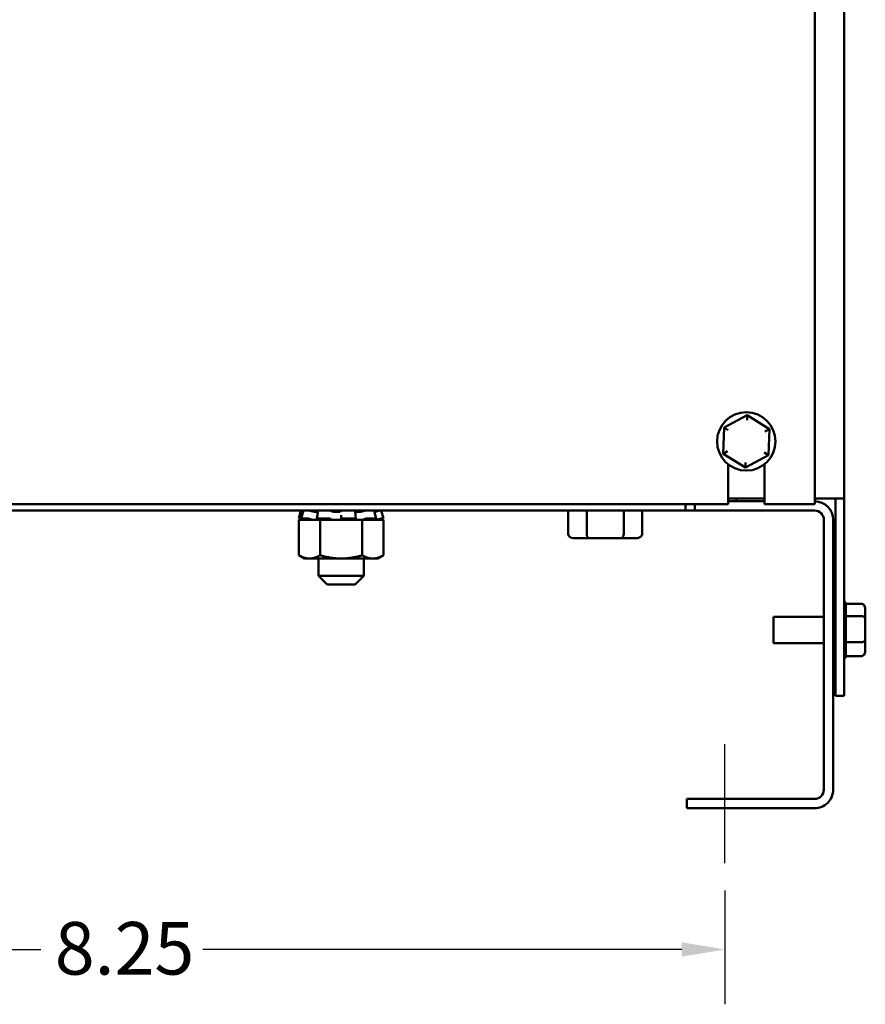
# Model space of a CAD drawing. Units: inches. Extents: x 0.05 to 2.15, y 0.02 to 1.67.
# Drawn here: x 0.29 to 0.48, y 0.6 to 0.83 of the extents above; entities that cross this region are included whole.
import ezdxf

# ---------------------------------------------------------------- set-up
doc = ezdxf.new("R2010")
doc.units = ezdxf.units.IN
doc.header["$LTSCALE"] = 0.1
doc.header["$MEASUREMENT"] = 0
doc.linetypes.add('CHAIN', pattern=[0.7087000000000001, 0.4724000000000001, -0.0591, 0.1181, -0.0591])
for name, color, linetype, lineweight in [('Centerline (ANSI)', 7, 'Continuous', 25), ('Dimension (ANSI)', 7, 'Continuous', 25), ('Visible (ANSI)', 7, 'Continuous', 50)]:
    doc.layers.add(name, color=color, linetype=linetype, lineweight=lineweight)
doc.styles.add('Note Text (ANSI)', font='tahoma.ttf')
doc.dimstyles.new('Default (ANSI)', dxfattribs={"dimscale": 0.1, "dimtxt": 0.1200000047683716, "dimasz": 0.0984251946210861, "dimexe": 0.125, "dimexo": 0.0625, "dimgap": 0.031496062992126, "dimtad": 0, "dimtih": 1, "dimtoh": 1, "dimrnd": 1e-08, "dimzin": 0, "dimdsep": 46, "dimtxsty": 'Note Text (ANSI)', "dimcen": 0.09, "dimdle": 0.3937007874015748, "dimclrd": 256, "dimclre": 256, "dimclrt": 256, "dimadec": 0, "dimazin": 1, "dimtfac": 1, "dimtofl": 0, "dimtmove": 0, "dimatfit": 3, "dimfxl": 1, "dimtolj": 1, "dimtzin": 4, "dimlwd": -1, "dimlwe": -1, "dimarcsym": 0})

# ---------------------------------------------------------------- blocks, each defined once
blk = doc.blocks.new('*D32')
at = {"layer": 'Defpoints', "color": 0, "transparency": 16777216}
for p in [(0.1731942139813902, 0.6351997538368143), (0.4481942139813906, 0.6351997538368127), (0.4481942139813906, 0.6154792359869798)]:
    blk.add_point(p, dxfattribs=at)
at = {"layer": 'Dimension (ANSI)', "transparency": 16777216}
for p, q in [((0.1731942139813902, 0.6289497538368143), (0.1731942139813902, 0.6029792359869799)), ((0.4481942139813906, 0.6289497538368128), (0.4481942139813906, 0.6029792359869799)), ((0.1830367334434988, 0.6154792359869798), (0.2922605238962267, 0.6154792359869798)), ((0.438351694519282, 0.6154792359869798), (0.3291279040665539, 0.6154792359869798))]:
    blk.add_line(p, q, dxfattribs=at)
for points in [[(0.1830367334434988, 0.6171196558973313), (0.1830367334434988, 0.6138388160766284), (0.1731942139813902, 0.6154792359869798)], [(0.438351694519282, 0.6171196558973313), (0.438351694519282, 0.6138388160766284), (0.4481942139813906, 0.6154792359869798)]]:
    blk.add_solid(points, dxfattribs=at)
at = {"layer": 'Dimension (ANSI)', "transparency": 16777216, "insert": (0.2954101301954393, 0.6217532455980334), "char_height": 0.0120000004768372, "attachment_point": 1, "style": 'Note Text (ANSI)'}
blk.add_mtext('\\A1;8.25', dxfattribs=at)

msp = doc.modelspace()

# ---------------------------------------------------------------- linework, layer by layer
at = {"layer": 'Centerline (ANSI)', "linetype": 'CHAIN', "ltscale": 0.1505399495363235}
msp.add_line((0.4481942139813906, 0.6351997538368127), (0.4481942139813897, 0.6623164205034792), dxfattribs=at)
at = {"layer": 'Visible (ANSI)'}
for p, q in [((0.47539421398139, 0.9960330871701462), (0.47539421398139, 0.7183664205034801)), ((0.4686942139813898, 0.7170330871701461), (0.4686942139813902, 0.9695248028988993)), ((0.4532719002378254, 0.7373478971878215), (0.4479862796821564, 0.7345399071710866)), ((0.4532311890629503, 0.7361939145477557), (0.4532719002378253, 0.7373478971878216)), ((0.4583465012037254, 0.7341744105202146), (0.4532719002378253, 0.7373478971878215)), ((0.4479862796821564, 0.7345399071710866), (0.4477752600923876, 0.7285584304867446)), ((0.4489653023765423, 0.7339276589393938), (0.4479862796821564, 0.7345399071710866)), ((0.4573267673344645, 0.7336326761118414), (0.4583465012037254, 0.7341744105202146)), ((0.4581354816139564, 0.7281929338358726), (0.4583465012037254, 0.7341744105202146)), ((0.4487949939616485, 0.729100164895118), (0.4477752600923876, 0.7285584304867446)), ((0.4477752600923876, 0.7285584304867446), (0.4528498610582876, 0.7253849438191377)), ((0.4528498610582876, 0.7253849438191377), (0.4581354816139564, 0.7281929338358726)), ((0.4581354816139564, 0.7281929338358726), (0.4571564589195706, 0.7288051820675653)), ((0.4488942139813898, 0.7170330871701461), (0.4488942139813898, 0.7261622555048142)), ((0.4528905722331626, 0.7265389264592035), (0.4528498610582876, 0.7253849438191377)), ((0.4572275473147231, 0.7261622555048141), (0.4572275473147231, 0.7170330871701461)), ((0.1724942139813896, 0.7170330871701466), (0.4488942139813898, 0.7170330871701461)), ((0.4391942139813926, 0.7155830871701462), (0.4391942139813926, 0.7170330871701461)), ((0.4413108806480591, 0.7170330871701461), (0.4413108806480591, 0.7155830871701462)), ((0.4488942139813898, 0.7183664205034801), (0.4572275473147231, 0.7183664205034801)), ((0.4572275473147254, 0.7176997538368126), (0.448894213981392, 0.7176997538368126)), ((0.4508392731569355, 0.717699753836812), (0.4508392731569355, 0.7183664205034784)), ((0.4572275473147231, 0.7170330871701461), (0.4686942139813898, 0.7170330871701461)), ((0.4686942139813898, 0.7183664205034801), (0.4714608806480566, 0.7183664205034801)), ((0.47539421398139, 0.7183664205034801), (0.4714608806480566, 0.7183664205034801)), ((0.4734275473147234, 0.7183664205034801), (0.4734275473147233, 0.6733664205034801)), ((0.47539421398139, 0.7183664205034801), (0.47539421398139, 0.6733664205034801)), ((0.4391942139813925, 0.7155830871701458), (0.1821942139813905, 0.7155830871701473)), ((0.3515406634463875, 0.7155830871701462), (0.3510587973147246, 0.7137847382843338)), ((0.3516220743116683, 0.7137799974009386), (0.3518431557437641, 0.7146469703625395)), ((0.3553958359691607, 0.7152772693892921), (0.3549439001131721, 0.7152772693892921)), ((0.3551635891429709, 0.7137488940675083), (0.3553003243814528, 0.7146164977303169)), ((0.3599770022562722, 0.7152772693892921), (0.3593215963232921, 0.7152772693892921)), ((0.3606942139813912, 0.7136969735819257), (0.3606942139813912, 0.7145646039173708)), ((0.3639671015183937, 0.7145964871818814), (0.3640504707250715, 0.7137288438121994)), ((0.3648045379004298, 0.7152772693892921), (0.3642235858252484, 0.7152772693892921)), ((0.3684490183907382, 0.7146377356581849), (0.3686440590739415, 0.7137703773305204)), ((0.3698477645163951, 0.7155830871701462), (0.3703296306480579, 0.7137847382843335)), ((0.4124649032497541, 0.7103164205034793), (0.4124649032497541, 0.7155830871701458)), ((0.4166859180273934, 0.7103164205034793), (0.4166859180273934, 0.7155830871701458)), ((0.4251152287590314, 0.7103164205034793), (0.4251152287590315, 0.7155830871701458)), ((0.4293235247130302, 0.7103164205034791), (0.4293235247130302, 0.7155830871701458)), ((0.4413108806480591, 0.7155830871701462), (0.4391942139813925, 0.7155830871701462)), ((0.4686275473147259, 0.7155830871701458), (0.4413108806480591, 0.7155830871701462)), ((0.3510587973147246, 0.7137847382843338), (0.3510601187279707, 0.7137847382843338)), ((0.3522001248107299, 0.7134789205034796), (0.3510587973147246, 0.7137847382843338)), ((0.3526549752340391, 0.7134789205034796), (0.3510717094948975, 0.7134789205034796)), ((0.3510717094948974, 0.705389890482455), (0.3510717094948975, 0.7134789205034796)), ((0.3513990957615113, 0.7136969735819259), (0.351631410642029, 0.7136346395707053)), ((0.3516428259991, 0.7137847382843338), (0.3529938608316189, 0.7137847382843338)), ((0.3520631472325792, 0.7136346395707053), (0.351841899439219, 0.7136969735819259)), ((0.3526549752340391, 0.7134789205034795), (0.3541895349094108, 0.7134789205034795)), ((0.353460637029734, 0.7136969735819259), (0.3536414273677899, 0.7136346395707053)), ((0.3541895349094108, 0.7134789205034796), (0.3542224566934709, 0.7134789205034796)), ((0.3558829617381444, 0.7134789205034796), (0.3542224566934709, 0.7134789205034796)), ((0.3553599213714563, 0.7136346395707053), (0.3552231827152239, 0.7136969735819259)), ((0.3553132819167137, 0.7137847382843338), (0.3578688761131028, 0.7137847382843338)), ((0.360435955103271, 0.7134789205034796), (0.3558829617381444, 0.7134789205034796)), ((0.3558829617381444, 0.705389890482455), (0.3558829617381444, 0.7134789205034796)), ((0.3582851588332521, 0.7136969735819259), (0.358345368864546, 0.7136346395707053)), ((0.360435955103271, 0.7134789205034796), (0.3605425959438863, 0.7134789205034796)), ((0.3605425959438863, 0.7134789205034795), (0.3623389347463548, 0.7134789205034795)), ((0.3606942139813912, 0.7136346395707053), (0.3606942139813912, 0.7136969735819257)), ((0.3610390709918802, 0.7137847382843338), (0.363823074430571, 0.7137847382843338)), ((0.3655054662246381, 0.7134789205034796), (0.3623389347463548, 0.7134789205034796)), ((0.3640298578225863, 0.7136969735819259), (0.363946489361628, 0.7136346395707053)), ((0.3670887319637798, 0.7134789205034796), (0.3655054662246381, 0.7134789205034796)), ((0.3655054662246381, 0.705389890482455), (0.3655054662246381, 0.7134789205034796)), ((0.3660285065913263, 0.7136346395707053), (0.3661652452475588, 0.7136969735819259)), ((0.3666331364102985, 0.7137847382843338), (0.3685821544025076, 0.7137847382843338)), ((0.3670887319637798, 0.7134789205034795), (0.367899398710988, 0.7134789205034795)), ((0.367899398710988, 0.7134789205034795), (0.3687174601304924, 0.7134789205034795)), ((0.3685004542389484, 0.7136969735819257), (0.368305351204234, 0.7136346395707053)), ((0.3687174601304924, 0.7134789205034795), (0.3687244332356104, 0.7134789205034795)), ((0.3687244332356108, 0.7134789205034795), (0.3687334527287434, 0.7134789205034795)), ((0.370316718467885, 0.7134789205034795), (0.3687334527287434, 0.7134789205034795)), ((0.3691883031520526, 0.7134789205034795), (0.3703296306480579, 0.7137847382843335)), ((0.3693252807302035, 0.7136346395707053), (0.3695465285235636, 0.7136969735819257)), ((0.3699587353174234, 0.7137847382843338), (0.370329630648058, 0.7137847382843338)), ((0.370316718467885, 0.7053898904824547), (0.370316718467885, 0.7134789205034795)), ((0.4707442139813927, 0.7134664205034794), (0.4707442139813927, 0.6519330871701471)), ((0.4728608806480592, 0.7134664205034791), (0.4728608806480592, 0.6519330871701471)), ((0.4136196033499785, 0.7093164205034793), (0.4172623969252015, 0.7093164205034793)), ((0.4172623969252015, 0.7093164205034793), (0.4245370075566151, 0.7093164205034793)), ((0.4245370075566151, 0.7093164205034793), (0.4281688246128058, 0.7093164205034793)), ((0.3523608806480579, 0.7046455871701462), (0.3510717094948975, 0.705389890482455)), ((0.3690275473147246, 0.7046455871701462), (0.370316718467885, 0.7053898904824547)), ((0.3523608806480579, 0.7046455871701462), (0.3534773356165209, 0.7046455871701462)), ((0.3534773356165209, 0.7046455871701462), (0.3606942139813912, 0.7046455871701462)), ((0.3555275473147245, 0.7046455871701462), (0.3555275473147245, 0.7006997538368128)), ((0.3606942139813912, 0.7046455871701462), (0.3679110923462616, 0.7046455871701462)), ((0.3658608806480579, 0.7046455871701462), (0.3658608806480579, 0.7006997538368128)), ((0.3679110923462616, 0.7046455871701462), (0.3690275473147246, 0.7046455871701462)), ((0.3555275473147245, 0.7006997538368128), (0.3658608806480577, 0.7006997538368128)), ((0.3575275473147244, 0.6986997538368128), (0.3555275473147245, 0.7006997538368128)), ((0.3638608806480578, 0.6986997538368128), (0.3658608806480579, 0.7006997538368128)), ((0.3638608806480578, 0.6986997538368128), (0.3575275473147244, 0.6986997538368128)), ((0.47919421398139, 0.6943478971878219), (0.475725735699358, 0.6943478971878219)), ((0.4757275473147233, 0.6942877311776467), (0.4757275473147233, 0.691600856183721)), ((0.48019421398139, 0.6909276589393942), (0.48019421398139, 0.6931939145477559)), ((0.4592942139813899, 0.6853497538368132), (0.4592942139813899, 0.6913830871701467)), ((0.4592942139813899, 0.6913830871701467), (0.4707442139813902, 0.6913830871701467)), ((0.4728608806480568, 0.6913830871701467), (0.4734275473147234, 0.6913830871701467)), ((0.47919421398139, 0.6915399071710869), (0.4757255044462437, 0.6915399071710766)), ((0.4757275473147233, 0.6914100758341409), (0.4757275473147233, 0.6856882618236911)), ((0.48019421398139, 0.6861001648951182), (0.48019421398139, 0.6909276589393942)), ((0.4592942139813899, 0.6853497538368132), (0.4707442139813902, 0.6853497538368132)), ((0.4728608806480568, 0.6853497538368132), (0.4734275473147234, 0.6853497538368132)), ((0.47919421398139, 0.6855584304867449), (0.4757255044462437, 0.6855584304867315)), ((0.4757275473147233, 0.6854895481624329), (0.4757275473147233, 0.68245382614345)), ((0.48019421398139, 0.6835389264592039), (0.48019421398139, 0.6861001648951182)), ((0.47919421398139, 0.682384943819138), (0.4757255044462437, 0.6823849438191348)), ((0.4734275473147234, 0.6733664205034801), (0.47539421398139, 0.6733664205034801)), ((0.4686275473147259, 0.6498164205034805), (0.4395275473147257, 0.6498164205034807)), ((0.4395275473147256, 0.6476997538368141), (0.4395275473147257, 0.6498164205034805)), ((0.4686275473147259, 0.6476997538368139), (0.4395275473147257, 0.6476997538368141))]:
    msp.add_line(p, q, dxfattribs=at)
msp.add_circle((0.4530608806480564, 0.7313664205034796), 0.0066666666666667, dxfattribs=at)
for centre, radius, start, end in [((0.468627547314726, 0.7134664205034794), 0.0042333333333333, 0, 89.0976669605159), ((0.468627547314726, 0.7134664205034794), 0.0021166666666666, 0, 90.0000000000019), ((0.4747275473147233, 0.6942877311776467), 0.001, 0, 48.18968510422184), ((0.4747275473147233, 0.6824451098293132), 0.001, 311.8103148957835, 356.5506583350235), ((0.4686275473147257, 0.6519330871701471), 0.0021166666666667, 270.0000000000019, 0), ((0.4686275473147259, 0.6519330871701471), 0.0042333333333333, 269.999999999999, 0)]:
    msp.add_arc(centre, radius, start, end, dxfattribs=at)
for centre, major_axis, ratio, start_param, end_param in [((0.4136196033499786, 0.7103164205034793), (0.0011547001002244, 0), 0.8660257324007092, 3.141592653589799, 4.712388980384694), ((0.4172623969252015, 0.7103164205034793), (0, 0.001), 0.5764788978080403, 1.570796326794899, 3.141592653589802), ((0.4245370075566151, 0.7103164205034793), (0, 0.001), 0.5782212024163473, 3.141592653589801, 4.712388980384695), ((0.4281688246128059, 0.7103164205034791), (-0.0011547001002244, 0), 0.8660257324007092, 1.570796326794901, 3.1415926535898), ((0.47919421398139, 0.6931939145477559), (0, -0.001153982640066), 0.86656416247547, 1.570796326794896, 3.141592653589793), ((0.47919421398139, 0.6909276589393942), (-0.001, 0), 0.6122482316926602, 3.141592653589793, 4.712388980384689), ((0.47919421398139, 0.6861001648951182), (-0.001, 0), 0.5417344083733107, 1.570796326794896, 3.141592653589793), ((0.47919421398139, 0.6835389264592039), (0, 0.001153982640066), 0.8665641624754695, 3.141592653589792, 4.712388980384689)]:
    msp.add_ellipse(centre, major_axis=major_axis, ratio=ratio, start_param=start_param, end_param=end_param, dxfattribs=at)
for points, knots in [([(0.3515419745336891, 0.7155830871725781), (0.351542610617923, 0.7155830871705905), (0.3515493898151356, 0.7155815032632113), (0.3515764461588944, 0.7155748434573376), (0.3515982503638145, 0.7155693655342223), (0.3516541873037206, 0.7155550907817646), (0.3516877905306289, 0.7155464274537028), (0.3517580181798381, 0.7155281022388214), (0.3517932668266841, 0.715518822608809), (0.3518294305231264, 0.715509206737266)], [4.3910246e-09, 4.3910246e-09, 4.3910246e-09, 4.3910246e-09, 0.0085914022261193, 0.0085914022261193, 0.0184014633612379, 0.0184014633612379, 0.0282042093280065, 0.0282042093280065, 0.0368105657459251, 0.0368105657459251, 0.0368105657459251, 0.0368105657459251]), ([(0.3520679379426465, 0.7155547091821879), (0.352055614075647, 0.7155573638087299), (0.3520436373551569, 0.7155598693158916), (0.3519968352917239, 0.7155693528592929), (0.3519661835801249, 0.7155748334523644), (0.3519204692628564, 0.715581500787183), (0.3519042743645894, 0.7155830871705888), (0.3518939261516186, 0.7155830871725781)], [0.0151862880521282, 0.0151862880521282, 0.0151862880521282, 0.0151862880521282, 0.0184017173207002, 0.0184017173207002, 0.0282118056923091, 0.0282118056923091, 0.0368097272741894, 0.0368097272741894, 0.0368097272741894, 0.0368097272741894]), ([(0.3520736061663437, 0.7155783244659603), (0.3520736111525211, 0.715578345256319), (0.3520736164108108, 0.7155783659815669), (0.3520744555641423, 0.715581500787183), (0.3520814607679674, 0.715583087170589), (0.352094343492869, 0.7155830871725781)], [0.0281547647513118, 0.0281547647513118, 0.0281547647513118, 0.0281547647513118, 0.0282118056923074, 0.0282118056923074, 0.0368097272741893, 0.0368097272741893, 0.0368097272741893, 0.0368097272741893]), ([(0.3533809572737989, 0.7155830871725781), (0.3534035592502241, 0.7155830871705905), (0.3534309126762546, 0.7155815032632113), (0.3534971911594036, 0.7155748434573376), (0.3535365920995314, 0.7155693655342223), (0.3536191506659086, 0.7155550907817646), (0.3536615377617201, 0.7155464274537028), (0.3537388588183234, 0.7155281022388214), (0.3537735133711255, 0.715518822608809), (0.3538051965919568, 0.715509206737266)], [4.3910255e-09, 4.3910255e-09, 4.3910255e-09, 4.3910255e-09, 0.0085914022261173, 0.0085914022261173, 0.0184014633612374, 0.0184014633612374, 0.0282042093280062, 0.0282042093280062, 0.0368105657459232, 0.0368105657459232, 0.0368105657459232, 0.0368105657459232]), ([(0.3549439001131721, 0.7152772693892921), (0.354916437808939, 0.715279907678328), (0.3548884296055384, 0.7152828586293783), (0.3547264984559992, 0.7153016478151646), (0.3545828012556082, 0.7153248105779683), (0.3543091289102989, 0.7153778397763928), (0.354159359905269, 0.7154119120664142), (0.3539444532303298, 0.7154684186115156), (0.3538724599574319, 0.7154888419465572), (0.3538051965945606, 0.7155092067373015)], [0.4557028316481356, 0.4557028316481356, 0.4557028316481356, 0.4557028316481356, 0.4623692285374365, 0.4623692285374365, 0.4936133058628162, 0.4936133058628162, 0.5261606021742053, 0.5261606021742053, 0.5435030078972457, 0.5435030078972457, 0.5435030078972457, 0.5435030078972457]), ([(0.3554298020762834, 0.7155467630413003), (0.3554304895096254, 0.715552461103157), (0.3554344904195909, 0.7155576480080875), (0.3554531304023085, 0.7155693528592929), (0.3554722944654621, 0.7155748334523644), (0.3555208966060042, 0.715581500787183), (0.3555484261621584, 0.7155830871705888), (0.3555796190618878, 0.7155830871725781)], [0.0121353520503169, 0.0121353520503169, 0.0121353520503169, 0.0121353520503169, 0.0184017173206953, 0.0184017173206953, 0.0282118056923042, 0.0282118056923042, 0.0368097272741884, 0.0368097272741884, 0.0368097272741884, 0.0368097272741884]), ([(0.3580133555077558, 0.7155830871725781), (0.3580492901895909, 0.7155830871705904), (0.3580867697654043, 0.7155815032632113), (0.3581669542601033, 0.7155748434573376), (0.3582089021154988, 0.7155693655342223), (0.3582865477420534, 0.7155550907817646), (0.3583215282768526, 0.7155464274537027), (0.3583764087252734, 0.7155281022388214), (0.3583972323227263, 0.715518822608809), (0.3584123331544619, 0.715509206737266)], [4.3910246e-09, 4.3910246e-09, 4.3910246e-09, 4.3910246e-09, 0.0085914022261211, 0.0085914022261211, 0.018401463361238, 0.018401463361238, 0.0282042093280053, 0.0282042093280053, 0.036810565745924, 0.036810565745924, 0.036810565745924, 0.036810565745924]), ([(0.3593215963232921, 0.7152772693892921), (0.3592910397916341, 0.715279907678328), (0.3592605866996617, 0.7152828586293783), (0.3590892010506864, 0.7153016478151646), (0.3589548677761908, 0.7153248105779683), (0.3587259905882302, 0.7153778397763928), (0.3586160320982477, 0.7154119120664142), (0.3584838234844948, 0.7154684186115156), (0.3584445899597851, 0.7154888419465572), (0.3584123331585749, 0.7155092067373015)], [0.4557028316481644, 0.4557028316481644, 0.4557028316481644, 0.4557028316481644, 0.4623692285374364, 0.4623692285374364, 0.4936133058628161, 0.4936133058628161, 0.5261606021742053, 0.5261606021742053, 0.5435030078972451, 0.5435030078972451, 0.5435030078972451, 0.5435030078972451]), ([(0.3606777888741968, 0.7155092067373015), (0.3606647582589993, 0.7154888419465572), (0.3606445860190691, 0.7154684186115156), (0.3605644148176479, 0.7154119120664142), (0.3604849798107846, 0.7153778397763928), (0.3603028735623005, 0.7153248105779683), (0.3601885376048868, 0.7153016478151646), (0.3600332414331969, 0.7152828586293781), (0.3600053104143134, 0.715279907678328), (0.359977002256272, 0.7152772693892921)], [0.318747294526868, 0.318747294526868, 0.318747294526868, 0.318747294526868, 0.336089700249908, 0.336089700249908, 0.3686369965612971, 0.3686369965612971, 0.3998810738866769, 0.3998810738866769, 0.4065474707759775, 0.4065474707759775, 0.4065474707759775, 0.4065474707759775]), ([(0.360677788878488, 0.7155092067372659), (0.3606837988509292, 0.715518815111932), (0.3606960571489093, 0.7155280878252328), (0.3607345380141217, 0.7155464086623434), (0.3607621139330444, 0.7155550736103339), (0.3608284060455519, 0.7155693528592929), (0.3608665139082871, 0.7155748334523644), (0.3609433690506735, 0.715581500787183), (0.3609809076044012, 0.7155830871705888), (0.3610184960514694, 0.7155830871725781)], [0, 0, 0, 0, 0.0085994518142704, 0.0085994518142704, 0.0184017173207, 0.0184017173207, 0.0282118056923073, 0.0282118056923073, 0.0368097272741908, 0.0368097272741908, 0.0368097272741908, 0.0368097272741908]), ([(0.3636697505596134, 0.7155830871725781), (0.3637052921197723, 0.7155830871705904), (0.3637385819212918, 0.7155815032632113), (0.3638020446759365, 0.7155748434573376), (0.3638305167915938, 0.7155693655342223), (0.3638735914880597, 0.7155550907817646), (0.363887804086498, 0.7155464274537027), (0.3638959865207723, 0.7155333630660702), (0.3638971149630239, 0.7155299506351785), (0.3638973032766911, 0.7155264537118953)], [4.3910249e-09, 4.3910249e-09, 4.3910249e-09, 4.3910249e-09, 0.0085914022261195, 0.0085914022261195, 0.0184014633612358, 0.0184014633612358, 0.0282042093280028, 0.0282042093280028, 0.0315256559601551, 0.0315256559601551, 0.0315256559601551, 0.0315256559601551]), ([(0.3642235858252484, 0.7152772693892921), (0.3642016066226805, 0.715279907678328), (0.364180340688207, 0.7152828586293781), (0.36406496403252, 0.7153016478151646), (0.3639913054289569, 0.7153248105779682), (0.3639294367970231, 0.7153587531319485), (0.3639167469100784, 0.715367331502544), (0.3639060885775351, 0.7153764106517463)], [0.4557028316481361, 0.4557028316481361, 0.4557028316481361, 0.4557028316481361, 0.4623692285374368, 0.4623692285374368, 0.4936133058628167, 0.4936133058628167, 0.5032003594514106, 0.5032003594514106, 0.5032003594514106, 0.5032003594514106]), ([(0.3658991714704867, 0.7155092067373015), (0.3658439579247361, 0.7154888419465572), (0.3657827885353194, 0.7154684186115156), (0.3655935463398517, 0.7154119120664142), (0.3654538154393299, 0.7153778397763928), (0.3651861782846789, 0.7153248105779682), (0.3650394163838766, 0.7153016478151646), (0.3648652221460311, 0.7152828586293781), (0.3648347363818206, 0.715279907678328), (0.3648045379004298, 0.7152772693892921)], [0.318747294526868, 0.318747294526868, 0.318747294526868, 0.318747294526868, 0.3360897002499081, 0.3360897002499081, 0.3686369965612974, 0.3686369965612974, 0.3998810738866771, 0.3998810738866771, 0.4065474707759492, 0.4065474707759492, 0.4065474707759492, 0.4065474707759492]), ([(0.3658991714738853, 0.7155092067372659), (0.365925117573044, 0.715518815111932), (0.3659553885656937, 0.7155280878252328), (0.3660266598040871, 0.7155464086623434), (0.3660679017028011, 0.7155550736103339), (0.3661524248813066, 0.7155693528592929), (0.3661949206352971, 0.7155748334523644), (0.3662706727273465, 0.715581500787183), (0.3663038818270121, 0.7155830871705888), (0.3663335083122234, 0.7155830871725781)], [0, 0, 0, 0, 0.0085994518142715, 0.0085994518142715, 0.018401717320698, 0.018401717320698, 0.0282118056923034, 0.0282118056923034, 0.0368097272741859, 0.0368097272741859, 0.0368097272741859, 0.0368097272741859]), ([(0.3681895917733587, 0.7155830871725781), (0.3682111645438737, 0.7155830871705904), (0.3682275489983977, 0.7155815032632113), (0.3682461944701775, 0.7155759844623836), (0.3682507084090344, 0.7155726873543187), (0.3682515263010089, 0.7155685855032)], [4.3910237e-09, 4.3910237e-09, 4.3910237e-09, 4.3910237e-09, 0.0085914022261139, 0.0085914022261139, 0.0152487952597278, 0.0152487952597278, 0.0152487952597278, 0.0152487952597278]), ([(0.3691324372159404, 0.7155092067373015), (0.369056130437474, 0.7154888419465572), (0.368977328526257, 0.7154684186115156), (0.3687512994233057, 0.7154119120664142), (0.3686046450838462, 0.7153778397763928), (0.3684180711492109, 0.7153384125209136), (0.3683594797391312, 0.7153266790671392), (0.3683028963074754, 0.7153161090933873)], [0.3187472945268681, 0.3187472945268681, 0.3187472945268681, 0.3187472945268681, 0.3360897002499081, 0.3360897002499081, 0.3686369965612972, 0.3686369965612972, 0.3835186424263626, 0.3835186424263626, 0.3835186424263626, 0.3835186424263626]), ([(0.3691324372171482, 0.7155092067372659), (0.3691684089150212, 0.715518815111932), (0.3692051301120216, 0.7155280878252328), (0.3692819685329502, 0.7155464086623431), (0.3693211234079072, 0.7155550736103339), (0.3693915926710587, 0.7155693528592928), (0.3694222443826578, 0.7155748334523644), (0.3694679586999261, 0.715581500787183), (0.3694841535981932, 0.7155830871705888), (0.369494501811164, 0.7155830871725781)], [0, 0, 0, 0, 0.0085994518142712, 0.0085994518142712, 0.0184017173207005, 0.0184017173207005, 0.028211805692309, 0.028211805692309, 0.0368097272741904, 0.0368097272741904, 0.0368097272741904, 0.0368097272741904]), ([(0.3691948230188008, 0.7155253489064536), (0.3692068695228312, 0.715529225468453), (0.3692182221040508, 0.7155330020019165), (0.3692570469101593, 0.7155464086623431), (0.3692791589299511, 0.7155550736103339), (0.3693086574143869, 0.7155693528592928), (0.3693157571715769, 0.7155748334523644), (0.3693139723986403, 0.7155815007871827), (0.3693069671948153, 0.7155830871705888), (0.3692940844699136, 0.7155830871725781)], [0.0049358710877717, 0.0049358710877717, 0.0049358710877717, 0.0049358710877717, 0.0085994518142712, 0.0085994518142712, 0.0184017173206988, 0.0184017173206988, 0.0282118056923047, 0.0282118056923047, 0.0368097272741867, 0.0368097272741867, 0.0368097272741867, 0.0368097272741867]), ([(0.3513990955153931, 0.7136969736479636), (0.351357791296195, 0.7137080562684878), (0.3513133410664083, 0.7137198567829718), (0.3512308641045974, 0.7137415152282087), (0.3511928385227008, 0.7137513774504857), (0.3511322638401457, 0.7137669408479609), (0.3511057744363013, 0.7137736551698052), (0.3510700557448023, 0.713782551994049), (0.3510608274486945, 0.7137847383990762), (0.3510601182741437, 0.7137847384059529)], [-0.1530952039990681, -0.1530952039990681, -0.1530952039990681, -0.1530952039990681, -0.1433065617031793, -0.1433065617031793, -0.1335179194072904, -0.1335179194072904, -0.1237291065202215, -0.1237291065202215, -0.1139403096182667, -0.1139403096182667, -0.1139403096182667, -0.1139403096182667]), ([(0.3516428243757728, 0.7137847387473686), (0.3516281429952911, 0.7137847387422642), (0.3516204669681209, 0.7137825523375136), (0.3516240662392043, 0.7137736555120578), (0.3516353406024049, 0.7137669411902479), (0.3516709256960621, 0.7137513777927151), (0.3516975509564145, 0.7137415155703591), (0.3517633693737919, 0.7137198571249435), (0.3518025614351839, 0.7137080566103604), (0.3518418979917014, 0.7136969739897471)], [-0.0391548979368605, -0.0391548979368605, -0.0391548979368605, -0.0391548979368605, -0.0293660976916903, -0.0293660976916903, -0.0195772847488023, -0.0195772847488023, -0.0097886423744012, -0.0097886423744012, 0, 0, 0, 0]), ([(0.351631410642029, 0.7136346395707053), (0.351768747426898, 0.7135977897887632), (0.3519175788141948, 0.7135581755915227), (0.3521140482827439, 0.7135066632964107), (0.3521686181251347, 0.7134924558270181), (0.3522210521708847, 0.7134789205034796)], [-0.5587078984855943, -0.5587078984855943, -0.5587078984855943, -0.5587078984855943, -0.5261606021742052, -0.5261606021742052, -0.5132276262509475, -0.5132276262509475, -0.5132276262509475, -0.5132276262509475]), ([(0.3525702896266865, 0.7134789205034796), (0.3525304989575888, 0.7134924558270181), (0.3524875242552911, 0.7135066632964107), (0.3523266416624308, 0.7135581755915227), (0.352193941525789, 0.7135977897887632), (0.3520631472325792, 0.7136346395707053)], [-0.3490226761731653, -0.3490226761731653, -0.3490226761731653, -0.3490226761731653, -0.3360897002499078, -0.3360897002499078, -0.3035424039385187, -0.3035424039385187, -0.3035424039385187, -0.3035424039385187]), ([(0.3534606368382016, 0.7136969736479636), (0.3534284933795678, 0.713708056268488), (0.3533887504729094, 0.7137198567829718), (0.353303687325583, 0.7137415152282087), (0.3532583679794715, 0.7137513774504857), (0.3531749737745105, 0.7137669408479609), (0.3531314738497203, 0.7137736551698052), (0.3530537866106098, 0.713782551994049), (0.3530196000935698, 0.7137847383990762), (0.3529938604688836, 0.7137847384059528)], [-0.1530952039988566, -0.1530952039988566, -0.1530952039988566, -0.1530952039988566, -0.1433065617029816, -0.1433065617029816, -0.1335179194071065, -0.1335179194071065, -0.1237291065200515, -0.1237291065200515, -0.1139403096180732, -0.1139403096180732, -0.1139403096180732, -0.1139403096180732]), ([(0.3536414273677899, 0.7136346395707053), (0.3537483045669973, 0.7135977897887632), (0.3538789560967349, 0.7135581755915227), (0.3540748685532682, 0.7135066632964107), (0.3541320896984746, 0.7134924558270181), (0.3541895349094108, 0.7134789205034796)], [-0.5587078984855945, -0.5587078984855945, -0.5587078984855945, -0.5587078984855945, -0.5261606021742053, -0.5261606021742053, -0.5132276262509478, -0.5132276262509478, -0.5132276262509478, -0.5132276262509478]), ([(0.3553132809516671, 0.7137847387473684), (0.3552777596940018, 0.7137847387422639), (0.3552446598754871, 0.7137825523375133), (0.355194498245656, 0.7137736555120576), (0.3551774358819184, 0.7137669411902478), (0.3551613609663024, 0.7137513777927149), (0.3551613022160305, 0.7137415155703588), (0.355180057317544, 0.7137198571249435), (0.3551988704916807, 0.7137080566103604), (0.3552231818206088, 0.7136969739897471)], [-0.0391548979368269, -0.0391548979368269, -0.0391548979368269, -0.0391548979368269, -0.029366097691617, -0.029366097691617, -0.0195772847487534, -0.0195772847487534, -0.0097886423743767, -0.0097886423743767, 0, 0, 0, 0]), ([(0.3555796475076651, 0.7134789205034796), (0.3555725282765942, 0.7134924558270181), (0.355561460686953, 0.7135066632964107), (0.3555071990281959, 0.7135581755915227), (0.3554407566901945, 0.7135977897887632), (0.3553599213714563, 0.7136346395707053)], [-0.3490226761731655, -0.3490226761731655, -0.3490226761731655, -0.3490226761731655, -0.3360897002499079, -0.3360897002499079, -0.3035424039385188, -0.3035424039385188, -0.3035424039385188, -0.3035424039385188]), ([(0.3582851587694644, 0.7136969736479636), (0.358274453780077, 0.7137080562684878), (0.3582545986360788, 0.7137198567829718), (0.3581994405343253, 0.7137415152282087), (0.3581641378738656, 0.7137513774504857), (0.358089777898329, 0.7137669408479607), (0.3580458829453547, 0.7137736551698052), (0.3579559010434808, 0.713782551994049), (0.3579098143930608, 0.7137847383990762), (0.3578688759800117, 0.7137847384059528)], [-0.1530952039988287, -0.1530952039988287, -0.1530952039988287, -0.1530952039988287, -0.1433065617029555, -0.1433065617029555, -0.1335179194070823, -0.1335179194070823, -0.1237291065200291, -0.1237291065200291, -0.1139403096180481, -0.1139403096180481, -0.1139403096180481, -0.1139403096180481]), ([(0.358345368864546, 0.7136346395707053), (0.3583809630206171, 0.7135977897887632), (0.3584435302491181, 0.7135581755915226), (0.3585640537940591, 0.7135066632964107), (0.3586020697094876, 0.7134924558270181), (0.3586425839675233, 0.7134789205034796)], [-0.5587078984855945, -0.5587078984855945, -0.5587078984855945, -0.5587078984855945, -0.5261606021742053, -0.5261606021742053, -0.5132276262509479, -0.5132276262509479, -0.5132276262509479, -0.5132276262509479]), ([(0.3605425959438863, 0.7134789205034795), (0.3605708674551376, 0.7134924558270181), (0.3605959344212224, 0.7135066632964107), (0.3606690198059276, 0.7135581755915226), (0.3606942139813912, 0.7135977897887632), (0.3606942139813912, 0.7136346395707053)], [-0.3490226761731656, -0.3490226761731656, -0.3490226761731656, -0.3490226761731656, -0.336089700249908, -0.336089700249908, -0.3035424039385188, -0.3035424039385188, -0.3035424039385188, -0.3035424039385188]), ([(0.3610390710537283, 0.7137847387473686), (0.3609962778319847, 0.7137847387422641), (0.3609503972277769, 0.7137825523375133), (0.3608656347346957, 0.7137736555120577), (0.360826752887039, 0.7137669411902478), (0.360765158033549, 0.7137513777927149), (0.3607384377132598, 0.7137415155703588), (0.3607029656875938, 0.7137198571249435), (0.3606942139813912, 0.7137080566103603), (0.3606942139813912, 0.713696973989747)], [-0.0391548979368539, -0.0391548979368539, -0.0391548979368539, -0.0391548979368539, -0.0293660976916769, -0.0293660976916769, -0.0195772847487934, -0.0195772847487934, -0.0097886423743967, -0.0097886423743967, 0, 0, 0, 0]), ([(0.3640298579109084, 0.7136969736479636), (0.3640446803328641, 0.7137080562684878), (0.3640522969416818, 0.7137198567829718), (0.364048112405616, 0.7137415152282087), (0.3640363108472104, 0.7137513774504856), (0.3639993880843506, 0.7137669408479607), (0.3639718644832938, 0.7137736551698052), (0.3639039579468, 0.713782551994049), (0.3638635746970329, 0.7137847383990761), (0.3638230745779602, 0.7137847384059528)], [-0.1530952039989105, -0.1530952039989105, -0.1530952039989105, -0.1530952039989105, -0.1433065617030319, -0.1433065617030319, -0.1335179194071534, -0.1335179194071534, -0.1237291065200948, -0.1237291065200948, -0.1139403096181227, -0.1139403096181227, -0.1139403096181227, -0.1139403096181227]), ([(0.363946489361628, 0.7136346395707053), (0.3638972047167445, 0.7135977897887632), (0.3638677890893032, 0.7135581755915226), (0.3638668878249293, 0.7135066632964105), (0.3638711777229997, 0.7134924558270181), (0.363879285958594, 0.7134789205034795)], [-0.5587078984855949, -0.5587078984855949, -0.5587078984855949, -0.5587078984855949, -0.5261606021742057, -0.5261606021742057, -0.5132276262509482, -0.5132276262509482, -0.5132276262509482, -0.5132276262509482]), ([(0.365563457317127, 0.7134789205034795), (0.3656163208143159, 0.7134924558270181), (0.365667947607077, 0.7135066632964105), (0.3658404639023681, 0.7135581755915226), (0.3659476712725881, 0.7135977897887632), (0.3660285065913263, 0.7136346395707053)], [-0.3490226761731657, -0.3490226761731657, -0.3490226761731657, -0.3490226761731657, -0.3360897002499082, -0.3360897002499082, -0.3035424039385191, -0.3035424039385191, -0.3035424039385191, -0.3035424039385191]), ([(0.366633137475418, 0.7137847387473684), (0.3665994178458138, 0.7137847387422641), (0.3665582812872956, 0.7137825523375133), (0.3664712943223503, 0.7137736555120577), (0.366425444535034, 0.7137669411902478), (0.366341856884171, 0.7137513777927149), (0.3662986812480248, 0.7137415155703588), (0.3662225312033339, 0.7137198571249435), (0.366189557471102, 0.7137080566103603), (0.3661652461421738, 0.7136969739897471)], [-0.0391548979368437, -0.0391548979368437, -0.0391548979368437, -0.0391548979368437, -0.0293660976916535, -0.0293660976916535, -0.0195772847487777, -0.0195772847487777, -0.0097886423743889, -0.0097886423743889, 0, 0, 0, 0]), ([(0.368305351204234, 0.7136346395707053), (0.3681900128176178, 0.7135977897887632), (0.3680798501041165, 0.7135581755915226), (0.3679578682827856, 0.7135066632964105), (0.3679267935682431, 0.7134924558270181), (0.367899398710988, 0.7134789205034795)], [-0.5587078984855948, -0.5587078984855948, -0.5587078984855948, -0.5587078984855948, -0.5261606021742056, -0.5261606021742056, -0.5132276262509479, -0.5132276262509479, -0.5132276262509479, -0.5132276262509479]), ([(0.368500454445644, 0.7136969736479636), (0.3685351426175514, 0.7137080562684878), (0.3685673216934957, 0.7137198567829718), (0.3686157090736677, 0.7137415152282087), (0.368631916411507, 0.7137513774504856), (0.3686465341017778, 0.7137669408479607), (0.3686458949327495, 0.7137736551698052), (0.3686260017505181, 0.713782551994049), (0.3686067469302387, 0.7137847383990761), (0.3685821547740797, 0.7137847384059528)], [-0.1530952039989208, -0.1530952039989208, -0.1530952039989208, -0.1530952039989208, -0.1433065617030415, -0.1433065617030415, -0.1335179194071623, -0.1335179194071623, -0.1237291065201031, -0.1237291065201031, -0.1139403096181318, -0.1139403096181318, -0.1139403096181318, -0.1139403096181318]), ([(0.3687244332356105, 0.7134789205034795), (0.3687816966595749, 0.7134924558270181), (0.3688401635989078, 0.7135066632964105), (0.3690462154435968, 0.7135581755915226), (0.3691944864369936, 0.7135977897887632), (0.3693252807302035, 0.7136346395707053)], [-0.3490226761731658, -0.3490226761731658, -0.3490226761731658, -0.3490226761731658, -0.3360897002499081, -0.3360897002499081, -0.3035424039385189, -0.3035424039385189, -0.3035424039385189, -0.3035424039385189]), ([(0.3699587369789747, 0.7137847387473684), (0.3699469706939307, 0.7137847387422641), (0.3699262909482761, 0.7137825523375133), (0.3698703055754974, 0.7137736555120577), (0.3698350009088995, 0.7137669411902478), (0.3697613481022535, 0.7137513777927149), (0.3697182087757721, 0.7137415155703588), (0.3696304674408834, 0.7137198571249435), (0.3695858665275987, 0.7137080566103603), (0.3695465299710813, 0.7136969739897471)], [-0.0391548979368446, -0.0391548979368446, -0.0391548979368446, -0.0391548979368446, -0.0293660976916549, -0.0293660976916549, -0.0195772847487787, -0.0195772847487787, -0.0097886423743893, -0.0097886423743893, 0, 0, 0, 0])]:
    msp.add_open_spline(points, degree=3, knots=knots, dxfattribs=at)
for points in [[(0.3520433391996864, 0.715452669200974), (0.3519730834135577, 0.7154711100494239), (0.3519009618589898, 0.715490183934704), (0.3518294305232268, 0.7155092067373015)], [(0.3518431561485094, 0.7146469702414125), (0.351922326896517, 0.7149574355088788), (0.3519991885726877, 0.7152680330896586), (0.3520736061663057, 0.7155783244658112)], [(0.3553003245858421, 0.7146164976516113), (0.3553492005958902, 0.7149266186058685), (0.3553924179838451, 0.7152368559738193), (0.3554298019961402, 0.715546763133669)], [(0.3638973033064838, 0.7155264539281533), (0.3639139884491801, 0.7152166424081293), (0.363937311521188, 0.7149065047879591), (0.363967100939904, 0.7145964867873865)], [(0.3682515264208517, 0.7155685853246784), (0.3683133540783505, 0.71525847300354), (0.3683792374419561, 0.7149480418290187), (0.3684490169791225, 0.7146377352252042)], [(0.369314821796477, 0.715578324465811), (0.3693167096387149, 0.7155704529244522), (0.3693185990538344, 0.7155625811860366), (0.3693204900396314, 0.7155547092577228)], [(0.4757275473147233, 0.691600856183721), (0.4757275473147233, 0.6915810569673636), (0.4757269213152225, 0.6915606742464627), (0.4757255044462437, 0.6915399071710766)], [(0.4757255044462448, 0.6915399071710763), (0.475726754173056, 0.6914956632111641), (0.4757275473147233, 0.6914522513939834), (0.4757275473147233, 0.6914100758341409)], [(0.4757275473147233, 0.6856882618236911), (0.4757275473147233, 0.6856460862638408), (0.4757269213152225, 0.6856026677441591), (0.4757255044462437, 0.6855584304867315)], [(0.4757255044462448, 0.6855584304867393), (0.475726754173056, 0.6855349567486787), (0.4757275473147233, 0.6855119245059216), (0.4757275473147233, 0.6854895481624329)], [(0.4757275473147233, 0.68245382614345), (0.4757275473147233, 0.6824314497999572), (0.4757269213152225, 0.6824084140011762), (0.4757255044462437, 0.6823849438191348)]]:
    msp.add_open_spline(points, degree=3, dxfattribs=at)
for points, weights in [([(0.3534773356165209, 0.7046455871701462), (0.352360880648046, 0.7046455871701462), (0.3510717094948678, 0.705389890482472)], [2.054368881363392, 2.054368881363392, 1.906871831855835]), ([(0.355882961738174, 0.705389890482472), (0.3545937905849958, 0.7046455871701462), (0.3534773356165209, 0.7046455871701462)], [1.906871831855834, 2.054368881363392, 2.054368881363392]), ([(0.3606942139813912, 0.7046455871701462), (0.3584613040444414, 0.7046455871701462), (0.355882961738085, 0.705389890482472)], [2.05436888136339, 2.05436888136339, 1.906871831855831]), ([(0.3655054662246974, 0.705389890482472), (0.362927123918341, 0.7046455871701462), (0.3606942139813912, 0.7046455871701462)], [1.906871831855833, 2.05436888136339, 2.05436888136339]), ([(0.3679110923462616, 0.7046455871701462), (0.3667946373777866, 0.7046455871701462), (0.3655054662246084, 0.705389890482472)], [2.054368881363389, 2.054368881363389, 1.906871831855832]), ([(0.3703167184679148, 0.7053898904824721), (0.3690275473147365, 0.7046455871701462), (0.3679110923462616, 0.7046455871701462)], [1.906871831855831, 2.054368881363389, 2.054368881363388])]:
    msp.add_rational_spline(points, weights, degree=2, dxfattribs=at)

# ---------------------------------------------------------------- dimensions: what is measured, and where the dimension line sits
at = {"layer": 'Dimension (ANSI)'}
dim = msp.add_linear_dim(base=(0.4481942139813906, 0.6154792359869798), p1=(0.1731942139813902, 0.6351997538368143), p2=(0.4481942139813906, 0.6351997538368127), angle=180, dimstyle='Default (ANSI)', override={"dimgap": 0.031496062992126, "dimtih": 0, "dimtoh": 0, "dimdec": 2, "dimlfac": 30, "dimtol": 0, "dimlim": 0, "dimtp": 0, "dimtm": 0, "dimtdec": 2, "dimatfit": 1}, dxfattribs=at)
dim.commit()
dim.dimension.update_dxf_attribs({"geometry": '*D32', "text_midpoint": (0.3106942139813903, 0.6154792359869798), "dimtype": 160})

doc.saveas('drawing.dxf')
